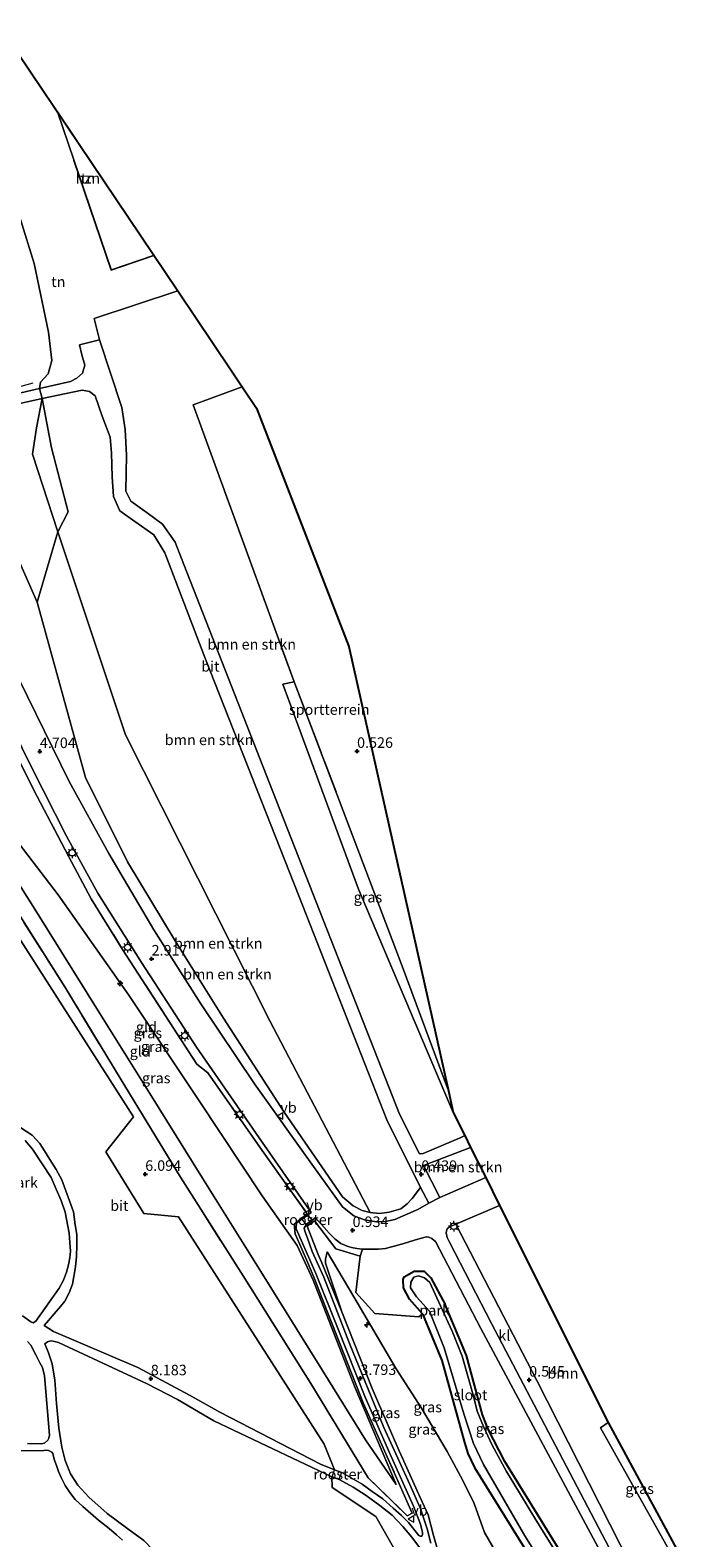
# Model space of a CAD drawing. Units: metres. Extents: x 80000 to 90008, y 424999 to 431253.
# Drawn here: x 83222 to 83376, y 430413 to 430771 of the extents above; entities that cross this region are included whole.
import ezdxf
from ezdxf.enums import TextEntityAlignment as Align

# ---------------------------------------------------------------- set-up
doc = ezdxf.new("R2010")
doc.units = ezdxf.units.M
doc.linetypes.add('IE-TERREINAFSCHEIDING', pattern=[10, 8, -2])
doc.layers.get('0').update_dxf_attribs({"lineweight": 25})
for name, color, linetype, lineweight in [('B-ME-AL-OVERIG-S-B1', 7, 'Continuous', 18), ('B-ME-GR-BOMENSTRUIKEN-GV-B6', 93, 'Continuous', 18), ('B-ME-GR-BOOM-GV-B6', 93, 'Continuous', 18), ('B-ME-GW-KRUINLIJN-L-B1', 93, 'Continuous', 18), ('B-ME-GW-TEENLIJN-L-B1', 93, 'Continuous', 18), ('B-ME-IE-GRASLAND-GV-B6', 93, 'Continuous', 18), ('B-ME-IE-GRONDWERKLIJN-GROND_INGERICHT-GV-B6', 253, 'Continuous', 18), ('B-ME-IE-INRICHTINGSELEMENT-GV-B6', 253, 'Continuous', 18), ('B-ME-IE-MEUBILAIR_WEGMEUBILAIR-LICHTMAST-S-B1', 8, 'Continuous', 18), ('B-ME-IE-TERREINAFSCHEIDING-DOORGANG-L-B1', 8, 'IE-TERREINAFSCHEIDING-KUNSTMATIG-OPEN', 18), ('B-ME-IE-TERREINAFSCHEIDING-RASTERHEKWERK-L-B1', 8, 'IE-TERREINAFSCHEIDING', 18), ('B-ME-KG-KADASTRAAL-DAKRAND-L-B1', 13, 'Continuous', 18), ('B-ME-OG-BEBOUWING-GV-B6', 173, 'Continuous', 18), ('B-ME-OG-WATER-GV-B6', 153, 'Continuous', 18), ('B-ME-VH-VERH_SOORT-BITUMEN-GV-B6', 8, 'IE-TERREINAFSCHEIDING-NATUURLIJK-HOUTWAL', 18), ('B-ME-VH-VERH_SOORT-KLINKERS-GV-B6', 8, 'IE-TERREINAFSCHEIDING-NATUURLIJK-HOUTWAL', 18), ('B-ME-VW-MEUBILAIR_WEGMEUBILAIR-VERKEERSBORD-S-B1', 8, 'Continuous', 18)]:
    doc.layers.add(name, color=color, linetype=linetype, lineweight=lineweight)
for name, color, linetype in [('B-ME-GW-HOOGTEPUNT-S-B1', 10, 'Continuous'), ('B-ME-GW-INSTEEKWATERGANG-L-B1', 10, 'Continuous'), ('B-ME-KG-KADASTRAAL-OPNAMEDTMGRENS-L-B1', 10, 'Continuous')]:
    doc.layers.add(name, color=color, linetype=linetype)
doc.styles.add('NLCS-ISO', font='NLCS-ISO.TTF')
doc.linetypes.add('IE-TERREINAFSCHEIDING-KUNSTMATIG-OPEN', pattern='A,7,-1.5,[67,NLCS.SHX,S=0.75,R=0,X=0,Y=0],-1.5', length=10)
doc.linetypes.add('IE-TERREINAFSCHEIDING-NATUURLIJK-HOUTWAL', pattern='A,7,-1.5,[67,NLCS.SHX,S=0.75,R=45,X=0,Y=0],-1.5,7,-1.5,[70,NLCS.SHX,S=0.75,R=0,X=0,Y=0],-1.5', length=20)

# ---------------------------------------------------------------- blocks, each defined once
blk = doc.blocks.new('hecto')
for p, q in [((0, 0.625), (-0.625, 0)), ((0, -0.625), (0, 0.625)), ((-0.625, 0), (0.625, 0)), ((0.625, 0), (0, -0.625))]:
    blk.add_line(p, q)
blk = doc.blocks.new('hoogtepunt')
for p, q in [((-0.5, 0), (0.5, 0)), ((0, 0.5), (0, -0.5))]:
    blk.add_line(p, q)
blk = doc.blocks.new('lantaarnpaal')
for p, q in [((-0.75, 0), (-1.25, 0)), ((-0.88, 0.88), (-0.53, 0.53)), ((0, 0.75), (0, 1.25)), ((0.53, 0.53), (0.88, 0.88)), ((0.75, 0), (1.25, 0)), ((-0.53, -0.53), (-0.88, -0.88)), ((0, -0.75), (0, -1.25)), ((0.53, -0.53), (0.88, -0.88))]:
    blk.add_line(p, q)
blk.add_circle((0, 0), 0.75)
blk = doc.blocks.new('verkeersbord')
for p, q in [((0, 0.75), (-0.75, -0.625)), ((0.75, -0.625), (0, 0.75)), ((-0.75, -0.625), (0.75, -0.625))]:
    blk.add_line(p, q)

msp = doc.modelspace()

# ---------------------------------------------------------------- linework, layer by layer
at = {"layer": 'B-ME-GR-BOMENSTRUIKEN-GV-B6'}
for points in [[(83272.617, 430686.427, 0.375), (83261.012, 430682.127, 0.348), (83284.929, 430616.423, 0.372), (83282.226, 430615.81, 0.127), (83300.194, 430567.205, -0.002), (83322.67, 430514.128, -0.002), (83325.4, 430508.666, 0.301), (83324.33, 430508.183, 0.301), (83315.54, 430504.46, 0.384), (83314.864, 430504.338, 0.384), (83314.63, 430504.477, 0.388), (83309.924, 430513.792, 0.683), (83279.107, 430592.321, 0.716), (83258.758, 430644.281, 0.743), (83256.693, 430649.564, 0.743), (83253.726, 430653.799, 0.743), (83250.1, 430656.505, 0.743), (83246.175, 430659.286, 0.743), (83245.052, 430661.647, 0.743), (83245.193, 430670.177, 0.839), (83244.834, 430676.328, 0.989), (83244.065, 430681.501, 0.962), (83238.73, 430697.576, 1.126), (83237.484, 430702.615, 0.943), (83257.319, 430709.224, -0.206), (83269.932, 430690.429, -0.521), (83271.489, 430688.108, -0.521), (83271.817, 430687.619, -0.151), (83272.617, 430686.427, 0.375)], [(83306.9, 430512.441, 0.751), (83314.895, 430496.333, 0.494), (83312.926, 430493.736, 0.944), (83311.759, 430492.448, 0.946), (83310.259, 430491.272, 0.948), (83307.477, 430490.509, 0.943), (83305.196, 430490.209, 0.943), (83302.95, 430490.407, 0.944), (83279.251, 430535.76, 0.9), (83244.965, 430603.806, 0.919), (83228.845, 430651.994, 0.821), (83231.309, 430656.769, 1.225), (83227.415, 430671.966, 1.191), (83225.169, 430683.656, 1.222), (83234.658, 430685.653, 0.874), (83236.369, 430685.313, 0.874), (83237.708, 430684.267, 0.888), (83239.422, 430679.446, 0.546), (83241.291, 430674.501, 0.546), (83241.629, 430670.697, 0.546), (83241.783, 430665.057, 0.546), (83242.067, 430660.364, 0.546), (83243.562, 430656.952, 0.546), (83247.177, 430654.42, 0.546), (83251.674, 430651.284, 0.546), (83254.226, 430647.037, 0.546), (83263.943, 430621.74, 0.532), (83286.023, 430565.577, 0.737), (83306.9, 430512.441, 0.751)], [(83214.773, 430655.996, 5.574), (83223.986, 430635.342, 5.581)], [(83302.95, 430490.407, 0.944), (83301.071, 430490.872, 0.952), (83298.965, 430491.986, 0.957), (83296.437, 430494.171, 0.949), (83282.59, 430514.267, 1.731), (83268.164, 430536.548, 2.601), (83256.694, 430554.879, 3.452), (83245.392, 430573.7, 4.142), (83235.422, 430593.721, 5.087), (83223.986, 430635.342, 5.581), (83228.845, 430651.994, 0.821), (83244.965, 430603.806, 0.919), (83279.251, 430535.76, 0.9), (83302.95, 430490.407, 0.944)], [(83223.986, 430635.342, 5.581), (83235.422, 430593.721, 5.087), (83245.392, 430573.7, 4.142), (83256.694, 430554.879, 3.452), (83268.164, 430536.548, 2.601), (83282.59, 430514.267, 1.731), (83296.437, 430494.171, 0.949), (83298.965, 430491.986, 0.957), (83301.071, 430490.872, 0.952), (83302.95, 430490.407, 0.944), (83305.196, 430490.209, 0.943), (83307.477, 430490.509, 0.943), (83310.259, 430491.272, 0.948), (83311.759, 430492.448, 0.946), (83312.926, 430493.736, 0.944), (83314.895, 430496.333, 0.494), (83316.853, 430492.614, 0.399), (83314.263, 430491.162, 0.598), (83310.825, 430489.612, 0.587), (83308.808, 430488.765, 0.598), (83306.582, 430488.298, 0.612), (83304.501, 430488.216, 0.623), (83301.64, 430488.685, 0.646), (83299.094, 430489.626, 0.703), (83296.397, 430491.793, 0.867), (83289.118, 430501.912, 1.202), (83275.573, 430520.993, 1.876), (83262.817, 430539.971, 2.363), (83251.653, 430557.543, 2.955), (83240.962, 430575.638, 3.486), (83231.593, 430592.761, 4.269), (83219.687, 430616.91, 5.313)], [(83326.802, 430505.86, 0.272), (83330.377, 430498.708, 0.281), (83319.535, 430493.991, 0.385), (83315.625, 430501.598, 0.571), (83326.802, 430505.86, 0.272)], [(83249.245, 430412.561, 4.691), (83245.508, 430415.356, 4.939), (83240.591, 430418.962, 5.067), (83236.254, 430422.852, 5.088), (83233.65, 430425.725, 5.121), (83231.904, 430428.401, 5.174), (83230.636, 430431.533, 5.249), (83229.816, 430434.686, 5.591), (83229.131, 430439.237, 5.899), (83228.591, 430445.091, 6.416), (83228.17, 430450.603, 6.8), (83227.532, 430454.527, 7.033), (83226.681, 430457.095, 7.339), (83225.789, 430459.213, 7.59), (83226.468, 430459.739, 7.559), (83226.905, 430459.9, 7.575), (83227.422, 430459.963, 7.58), (83229.029, 430459.546, 7.592), (83250.062, 430449.724, 7.976), (83257.265, 430446.004, 8.366), (83265.858, 430440.989, 8.427), (83293.871, 430427.68, 5.797)], [(83293.871, 430427.68, 5.797), (83293.993, 430425.15, 5.797), (83304.352, 430418.288, 5.82), (83317.657, 430394.733, 6.184)]]:
    msp.add_polyline3d(points, dxfattribs=at)
at = {"layer": 'B-ME-GR-BOOM-GV-B6'}
for points in [[(83333.68, 430492.1, 0.276), (83359.436, 430440.565, 0.369), (83357.615, 430439.314, 0.369), (83374.565, 430409.13, 0.384), (83364.783, 430406.656, 0.363), (83342.537, 430450.549, 0.431), (83323.299, 430487.681, 0.397), (83333.68, 430492.1, 0.276)], [(83217.934, 430433.879, 5.248), (83225.565, 430433.915, 5.438), (83225.967, 430433.993, 5.45), (83226.667, 430433.923, 5.466), (83227.455, 430433.509, 5.47), (83227.662, 430433.233, 5.486), (83227.814, 430432.85, 5.464), (83228.13, 430431.609, 5.409), (83228.635, 430430.112, 5.321), (83229.059, 430428.955, 5.248), (83229.731, 430427.383, 5.05), (83230.644, 430425.6, 4.937), (83231.71, 430423.942, 4.932), (83232.971, 430422.297, 4.862), (83234.821, 430420.634, 4.842), (83238.561, 430417.386, 4.872), (83241.063, 430415.423, 4.83), (83242.827, 430413.875, 4.707), (83244.253, 430412.607, 4.48)]]:
    msp.add_polyline3d(points, dxfattribs=at)
at = {"layer": 'B-ME-GW-INSTEEKWATERGANG-L-B1'}
for points in [[(83315.374, 430466.375, 0.177), (83312.294, 430469.882, 0.189), (83310.864, 430472.559, 0.185), (83310.784, 430474.534, 0.185), (83311.014, 430475.167, 0.185), (83313.441, 430476.458, 0.189), (83315.781, 430476.46, 0.185), (83317.389, 430474.885, 0.185), (83320.737, 430468.575, 0.204)], [(83352.044, 430403.433, 0.335), (83334.912, 430431.328, 0.28), (83330.846, 430439.151, 0.28), (83329.593, 430442.398, 0.284), (83325.812, 430456.513, 0.208), (83320.737, 430468.575, 0.204)], [(83315.374, 430466.375, 0.177), (83320.002, 430455.291, 0.176), (83325.342, 430435.823, 0.257), (83326.104, 430433.238, 0.342), (83327.722, 430429.873, 0.442), (83345.215, 430401.705, 0.561)]]:
    msp.add_polyline3d(points, dxfattribs=at)
at = {"layer": 'B-ME-GW-KRUINLIJN-L-B1'}
for points in [[(83223.986, 430635.342, 5.581), (83214.773, 430655.996, 5.574), (83213.011, 430667.393, 5.591), (83212.758, 430674.194, 5.686), (83212.48, 430678.849, 5.861), (83212.02, 430680.735, 5.907)], [(83302.95, 430490.407, 0.944), (83301.071, 430490.872, 0.952), (83298.965, 430491.986, 0.957), (83296.437, 430494.171, 0.949), (83282.59, 430514.267, 1.731), (83268.164, 430536.548, 2.601), (83256.694, 430554.879, 3.452), (83245.392, 430573.7, 4.142), (83235.422, 430593.721, 5.087), (83223.986, 430635.342, 5.581)], [(83309.145, 430425.829, 5.59), (83301.877, 430436.44, 5.638), (83291.684, 430452.901, 5.618), (83277.06, 430476.421, 5.648), (83263.195, 430498.565, 5.635), (83250.719, 430518.662, 5.601), (83238.846, 430537.629, 5.549), (83223.81, 430561.77, 5.804), (83210.968, 430582.159, 5.646), (83200.529, 430601.075, 5.64), (83197.303, 430608.565, 5.619), (83195.35, 430615.176, 5.622), (83195.301, 430618.859, 5.634)], [(83296.232, 430466.881, 2.191), (83292.351, 430478.367, 1.29), (83292.36, 430479.38, 1.108), (83292.769, 430481.065, 1.036)], [(83225.789, 430459.213, 7.59), (83226.468, 430459.739, 7.559), (83226.905, 430459.9, 7.575), (83227.422, 430459.963, 7.58), (83229.029, 430459.546, 7.592), (83250.062, 430449.724, 7.976), (83257.265, 430446.004, 8.366), (83265.858, 430440.989, 8.427), (83293.871, 430427.68, 5.797)], [(83347.229, 430349.429, 6.177), (83317.657, 430394.733, 6.184), (83304.352, 430418.288, 5.82), (83293.993, 430425.15, 5.797), (83293.871, 430427.68, 5.797)]]:
    msp.add_polyline3d(points, dxfattribs=at)
at = {"layer": 'B-ME-GW-TEENLIJN-L-B1'}
for points in [[(83224.56, 430686.05, 1.126), (83224.792, 430687.543, 1.126), (83226.557, 430689.472, 1.126), (83227.439, 430692.686, 1.126), (83226.688, 430699.433, 1.105), (83223.268, 430715.701, 0.859), (83213.441, 430747.02, 0.859), (83210.76, 430755.895, 0.859), (83209.494, 430762.843, 0.775), (83210.785, 430765.458, 0.819), (83216.418, 430770.173, 0.816)], [(83225.169, 430683.656, 1.222), (83223.842, 430676.701, 0.851), (83222.874, 430670.433, 0.849), (83228.845, 430651.994, 0.821)], [(83302.95, 430490.407, 0.944), (83279.251, 430535.76, 0.9), (83244.965, 430603.806, 0.919), (83228.845, 430651.994, 0.821)], [(83195.301, 430618.859, 5.634), (83200.94, 430604.944, 5.207), (83203.511, 430599.222, 4.845), (83211.421, 430588.718, 4.349), (83228.98, 430565.826, 3.405), (83245.74, 430541.98, 2.712), (83262.386, 430516.896, 2.059), (83277.388, 430494.353, 1.339), (83285.665, 430482.602, 1.193), (83289.47, 430474.366, 1.381), (83299.426, 430448.791, 3.782), (83309.145, 430425.829, 5.59)], [(83292.769, 430481.065, 1.036), (83299.097, 430470.394, 0.619), (83309.115, 430453.307, 0.67), (83315.121, 430443.999, 0.669), (83321.257, 430433.695, 0.663), (83324.928, 430426.839, 0.676), (83327.606, 430421.306, 0.815), (83330.076, 430414.467, 0.969), (83338.491, 430400.004, 1.123)], [(83230.636, 430431.533, 5.249), (83229.816, 430434.686, 5.591), (83229.131, 430439.237, 5.899), (83228.591, 430445.091, 6.416), (83228.17, 430450.603, 6.8), (83227.532, 430454.527, 7.033), (83226.681, 430457.095, 7.339), (83225.789, 430459.213, 7.59)], [(83252.814, 430408.302, 4.206), (83251.392, 430410.384, 4.452), (83249.245, 430412.561, 4.691), (83245.508, 430415.356, 4.939), (83240.591, 430418.962, 5.067), (83236.254, 430422.852, 5.088), (83233.65, 430425.725, 5.121), (83231.904, 430428.401, 5.174), (83230.636, 430431.533, 5.249)]]:
    msp.add_polyline3d(points, dxfattribs=at)
at = {"layer": 'B-ME-IE-GRASLAND-GV-B6'}
for points in [[(83213.441, 430747.02, 0.859), (83223.268, 430715.701, 0.859), (83226.688, 430699.433, 1.105), (83227.439, 430692.686, 1.126), (83226.557, 430689.472, 1.126), (83224.792, 430687.543, 1.126), (83224.56, 430686.05, 1.126), (83211.461, 430683.055, 5.979)], [(83228.845, 430651.994, 0.821), (83223.986, 430635.342, 5.581), (83214.773, 430655.996, 5.574), (83213.011, 430667.393, 5.591), (83212.758, 430674.194, 5.686), (83212.48, 430678.849, 5.861), (83212.02, 430680.735, 5.907), (83225.169, 430683.656, 1.222), (83223.842, 430676.701, 0.851), (83222.874, 430670.433, 0.849), (83228.845, 430651.994, 0.821)], [(83231.309, 430656.769, 1.225), (83228.845, 430651.994, 0.821), (83222.874, 430670.433, 0.849), (83223.842, 430676.701, 0.851), (83225.169, 430683.656, 1.222), (83227.415, 430671.966, 1.191), (83231.309, 430656.769, 1.225)], [(83195.301, 430618.859, 5.634), (83200.94, 430604.944, 5.207), (83203.511, 430599.222, 4.845), (83211.421, 430588.718, 4.349), (83228.98, 430565.826, 3.405), (83245.74, 430541.98, 2.712), (83262.386, 430516.896, 2.059), (83277.388, 430494.353, 1.339), (83285.665, 430482.602, 1.193), (83289.47, 430474.366, 1.381), (83299.426, 430448.791, 3.782), (83309.145, 430425.829, 5.59), (83301.877, 430436.44, 5.638), (83291.684, 430452.901, 5.618), (83277.06, 430476.421, 5.648), (83263.195, 430498.565, 5.635), (83250.719, 430518.662, 5.601), (83238.846, 430537.629, 5.549), (83223.81, 430561.77, 5.804), (83210.968, 430582.159, 5.646), (83200.529, 430601.075, 5.64), (83197.303, 430608.565, 5.619), (83195.35, 430615.176, 5.622), (83195.301, 430618.859, 5.634)], [(83213.201, 430615.104, 5.35), (83222.801, 430595.783, 4.534), (83230.953, 430579.79, 3.929), (83238.348, 430566.265, 3.27), (83248.699, 430549.745, 2.739), (83261.737, 430529.661, 2.243), (83277.328, 430507.093, 1.536), (83288.983, 430490.421, 1.149), (83288.196, 430489.88, 1.147), (83286.747, 430488.873, 1.142), (83285.608, 430487.938, 1.16), (83285.381, 430487.341, 1.17), (83285.453, 430486.547, 1.186), (83285.704, 430485.829, 1.197), (83290.117, 430475.981, 1.474), (83295.26, 430463.142, 2.531), (83301.788, 430446.612, 4.099), (83307.646, 430433.18, 5.036), (83313.259, 430420.733, 5.514), (83314.879, 430416.432, 5.645), (83315.368, 430414.46, 5.718), (83315.376, 430413.917, 5.723), (83315.204, 430413.618, 5.746), (83314.824, 430413.553, 5.76), (83314.493, 430413.779, 5.76), (83314.228, 430414.115, 5.76), (83312.041, 430416.814, 5.727), (83310.399, 430418.493, 5.689), (83308.427, 430420.249, 5.669), (83305.963, 430422.476, 5.617), (83303.446, 430424.18, 5.597), (83301.069, 430425.92, 5.598), (83299.051, 430427.1, 5.878), (83296.233, 430428.72, 5.793), (83294.502, 430429.367, 5.796)], [(83321.519, 430519.279, 0.147), (83322.67, 430514.128, -0.002), (83300.194, 430567.205, -0.002), (83282.226, 430615.81, 0.127), (83284.929, 430616.423, 0.372), (83310.566, 430548.898, 0.3), (83321.519, 430519.279, 0.147)], [(83216.692, 430565.909, 5.853), (83230.513, 430543.989, 5.692), (83243.912, 430521.918, 5.84), (83257.998, 430498.807, 5.912), (83272.839, 430475.36, 5.698), (83288.936, 430449.802, 5.719), (83302.53, 430427.434, 5.651), (83311.735, 430418.4, 5.722), (83312.931, 430419.082, 5.705), (83309.85, 430426.033, 5.432), (83301.308, 430445.22, 4.242), (83291.952, 430468.969, 1.974), (83289.849, 430474.512, 1.45), (83287.889, 430479.174, 1.3), (83286.312, 430482.816, 1.274), (83285.153, 430485.374, 1.2), (83284.982, 430487.681, 1.223), (83288.051, 430490.124, 1.269), (83277.318, 430505.144, 1.69), (83264.482, 430523.556, 2.027), (83261.855, 430525.599, 2.151), (83244.235, 430552.878, 2.899), (83236.811, 430564.908, 3.162), (83231.454, 430574.883, 3.582), (83223.099, 430590.818, 4.379), (83212.563, 430611.892, 5.306)], [(83294.502, 430429.367, 5.796), (83292.034, 430435.431, 5.925), (83257.498, 430489.37, 6.182), (83249.319, 430490.193, 6.162), (83240.294, 430504.861, 6.031), (83246.842, 430513.136, 5.745), (83215.656, 430561.848, 6.098)], [(83317.38, 430411.962, 5.869), (83316.472, 430415.291, 5.767), (83315.622, 430417.903, 5.548), (83314.828, 430420.343, 5.408), (83312.395, 430425.815, 5.351), (83306.251, 430439.398, 4.589), (83298.041, 430459.326, 2.91), (83291.974, 430475.068, 1.373), (83289.207, 430481.174, 1.249), (83288.082, 430484.355, 1.157), (83287.463, 430485.959, 1.151), (83287.351, 430486.668, 1.149), (83287.765, 430487.476, 1.134), (83289.225, 430488.641, 1.147), (83289.969, 430489.128, 1.138), (83292.051, 430486.891, 1.021), (83293.282, 430485.486, 1.01), (83294.686, 430484.088, 0.975), (83296.047, 430483.101, 0.936), (83297.487, 430482.437, 0.88), (83298.533, 430482.126, 0.834), (83299.826, 430481.872, 0.786), (83301.159, 430481.752, 0.697), (83300.594, 430480.07, 0.696)], [(83300.594, 430480.07, 0.696), (83294.861, 430481.813, 0.882), (83289.747, 430488.464, 1.069), (83288.039, 430487.205, 1.073), (83290.64, 430480.461, 1.311), (83291.524, 430478.447, 1.364), (83296.232, 430466.881, 2.191), (83303.453, 430448.648, 3.709), (83309.563, 430434.591, 4.702), (83314.872, 430422.781, 5.327), (83316.723, 430418.668, 5.35), (83318.02, 430413.714, 5.565), (83319.294, 430409.337, 5.67)], [(83338.491, 430400.004, 1.123), (83330.076, 430414.467, 0.969), (83327.606, 430421.306, 0.815), (83324.928, 430426.839, 0.676), (83321.257, 430433.695, 0.663), (83315.121, 430443.999, 0.669), (83309.115, 430453.307, 0.67), (83299.097, 430470.394, 0.619), (83292.769, 430481.065, 1.036), (83292.36, 430479.38, 1.108), (83292.351, 430478.367, 1.29), (83296.232, 430466.881, 2.191), (83291.524, 430478.447, 1.364), (83290.64, 430480.461, 1.311), (83288.039, 430487.205, 1.073), (83289.747, 430488.464, 1.069), (83294.861, 430481.813, 0.882), (83300.594, 430480.07, 0.696), (83299.563, 430471.417, 0.586), (83304.111, 430466.453, 0.586), (83314.523, 430465.626, 0.56), (83315.374, 430466.375, 0.177)], [(83338.491, 430400.004, 1.123), (83326.039, 430396.854, 5.743), (83321.571, 430404.111, 5.797), (83320.297, 430406.659, 5.762), (83319.294, 430409.337, 5.67), (83318.02, 430413.714, 5.565), (83316.723, 430418.668, 5.35), (83314.872, 430422.781, 5.327), (83309.563, 430434.591, 4.702), (83303.453, 430448.648, 3.709), (83296.232, 430466.881, 2.191), (83292.351, 430478.367, 1.29), (83292.36, 430479.38, 1.108), (83292.769, 430481.065, 1.036), (83299.097, 430470.394, 0.619), (83309.115, 430453.307, 0.67), (83315.121, 430443.999, 0.669), (83321.257, 430433.695, 0.663), (83324.928, 430426.839, 0.676), (83327.606, 430421.306, 0.815), (83330.076, 430414.467, 0.969), (83338.491, 430400.004, 1.123)], [(83345.215, 430401.705, 0.561), (83327.722, 430429.873, 0.442), (83326.104, 430433.238, 0.342), (83325.342, 430435.823, 0.257), (83320.002, 430455.291, 0.176), (83315.374, 430466.375, 0.177), (83312.294, 430469.882, 0.189), (83310.864, 430472.559, 0.185), (83310.784, 430474.534, 0.185), (83311.014, 430475.167, 0.185), (83313.441, 430476.458, 0.189), (83315.781, 430476.46, 0.185), (83317.389, 430474.885, 0.185), (83320.737, 430468.575, 0.204)], [(83346.916, 430409.975, -0.066), (83342.001, 430417.835, -0.066), (83337.064, 430426.094, -0.066), (83335.313, 430428.911, -0.066), (83331.88, 430435.221, -0.066), (83329.883, 430439.625, -0.066), (83328.365, 430443.299, -0.066), (83327.47, 430446.826, -0.066), (83324.832, 430456.327, -0.066), (83322.42, 430462.264, -0.066), (83319.653, 430468.23, -0.066), (83317.091, 430473.81, -0.066), (83315.849, 430474.92, -0.066), (83314.434, 430475.389, -0.066), (83313.359, 430475.042, -0.066), (83312.596, 430473.913, -0.066), (83312.565, 430472.568, -0.066), (83313.947, 430470.432, -0.066), (83317.012, 430467.031, -0.066), (83320.563, 430458.263, -0.066), (83325.17, 430442.638, -0.066), (83327.471, 430435.559, -0.066), (83329.851, 430430.579, -0.066), (83339.638, 430413.656, -0.066), (83346.963, 430402.065, -0.066)], [(83320.737, 430468.575, 0.204), (83325.812, 430456.513, 0.208), (83329.593, 430442.398, 0.284), (83330.846, 430439.151, 0.28), (83334.912, 430431.328, 0.28), (83352.044, 430403.433, 0.335)], [(83315.374, 430466.375, 0.177), (83320.002, 430455.291, 0.176), (83325.342, 430435.823, 0.257), (83326.104, 430433.238, 0.342), (83327.722, 430429.873, 0.442), (83345.215, 430401.705, 0.561)], [(83359.436, 430440.565, 0.369), (83376.19, 430409.542, 0.387), (83374.565, 430409.13, 0.384), (83357.615, 430439.314, 0.369), (83359.436, 430440.565, 0.369)], [(83293.871, 430427.68, 5.797), (83295.603, 430427.033, 5.797), (83298.922, 430425.247, 5.801), (83302.043, 430423.263, 5.792), (83305.276, 430420.866, 5.784), (83308.188, 430418.536, 5.75), (83310.758, 430415.865, 5.723), (83312.876, 430413.389, 5.717), (83314.891, 430410.609, 5.71), (83317.226, 430407.326, 5.714), (83318.868, 430404.599, 5.792), (83323.329, 430397.349, 5.999), (83324.024, 430396.344, 5.931), (83317.657, 430394.733, 6.184), (83304.352, 430418.288, 5.82), (83293.993, 430425.15, 5.797), (83293.871, 430427.68, 5.797)]]:
    msp.add_polyline3d(points, dxfattribs=at)
at = {"layer": 'B-ME-IE-GRONDWERKLIJN-GROND_INGERICHT-GV-B6'}
for points in [[(83257.319, 430709.224, -0.206), (83237.484, 430702.615, 0.943), (83238.73, 430697.576, 1.126), (83234.022, 430696.432, 1.126), (83234.585, 430694.011, 1.126), (83235.312, 430691.532, 1.126), (83234.742, 430689.646, 1.126), (83233.405, 430688.451, 1.126), (83231.883, 430687.661, 1.126), (83224.56, 430686.05, 1.126), (83224.792, 430687.543, 1.126), (83226.557, 430689.472, 1.126), (83227.439, 430692.686, 1.126), (83226.688, 430699.433, 1.105), (83223.268, 430715.701, 0.859), (83213.441, 430747.02, 0.859), (83210.76, 430755.895, 0.859), (83209.494, 430762.843, 0.775), (83210.785, 430765.458, 0.819), (83216.418, 430770.173, 0.816), (83257.319, 430709.224, -0.206)], [(83228.779, 430751.72, 0.781), (83232.65, 430740.331, 0.781), (83232.704, 430740.155, 0.781), (83241.568, 430714.131, 0.781), (83251.675, 430717.585, 0.781), (83228.779, 430751.72, 0.781)], [(83321.519, 430519.279, 0.147), (83310.566, 430548.898, 0.3), (83284.929, 430616.423, 0.372), (83261.012, 430682.127, 0.348), (83272.617, 430686.427, 0.375), (83276.017, 430681.361, 0.381), (83297.942, 430624.75, 0.489), (83321.519, 430519.279, 0.147)], [(83301.877, 430436.44, 5.638), (83309.145, 430425.829, 5.59), (83299.426, 430448.791, 3.782), (83289.47, 430474.366, 1.381), (83285.665, 430482.602, 1.193), (83277.388, 430494.353, 1.339), (83262.386, 430516.896, 2.059), (83245.74, 430541.98, 2.712), (83228.98, 430565.826, 3.405), (83211.421, 430588.718, 4.349), (83203.511, 430599.222, 4.845), (83200.94, 430604.944, 5.207), (83195.301, 430618.859, 5.634), (83195.35, 430615.176, 5.622), (83197.303, 430608.565, 5.619), (83200.529, 430601.075, 5.64), (83210.968, 430582.159, 5.646), (83223.81, 430561.77, 5.804), (83238.846, 430537.629, 5.549), (83250.719, 430518.662, 5.601), (83263.195, 430498.565, 5.635), (83277.06, 430476.421, 5.648), (83291.684, 430452.901, 5.618), (83301.877, 430436.44, 5.638)], [(83212.563, 430611.892, 5.306), (83223.099, 430590.818, 4.379), (83231.454, 430574.883, 3.582), (83236.811, 430564.908, 3.162), (83244.235, 430552.878, 2.899), (83261.855, 430525.599, 2.151), (83264.482, 430523.556, 2.027), (83277.318, 430505.144, 1.69), (83288.051, 430490.124, 1.269), (83284.982, 430487.681, 1.223), (83285.153, 430485.374, 1.2), (83286.312, 430482.816, 1.274), (83287.889, 430479.174, 1.3), (83289.849, 430474.512, 1.45), (83291.952, 430468.969, 1.974), (83301.308, 430445.22, 4.242), (83309.85, 430426.033, 5.432), (83312.931, 430419.082, 5.705), (83311.735, 430418.4, 5.722), (83302.53, 430427.434, 5.651), (83288.936, 430449.802, 5.719), (83272.839, 430475.36, 5.698), (83257.998, 430498.807, 5.912), (83243.912, 430521.918, 5.84), (83230.513, 430543.989, 5.692), (83216.692, 430565.909, 5.853)], [(83215.656, 430561.848, 6.098), (83246.842, 430513.136, 5.745), (83240.294, 430504.861, 6.031), (83249.319, 430490.193, 6.162), (83257.498, 430489.37, 6.182), (83292.034, 430435.431, 5.925), (83294.502, 430429.367, 5.796)], [(83294.502, 430429.367, 5.796), (83291.229, 430430.644, 6.45), (83267.315, 430443.04, 8.339), (83260.09, 430447.089, 8.543), (83247.84, 430453.612, 8.064), (83227.882, 430462.201, 7.851), (83225.659, 430463.627, 7.821), (83226.672, 430464.79, 7.817), (83227.991, 430466.334, 7.793), (83229.49, 430468.123, 7.797), (83230.544, 430469.346, 7.789), (83231.571, 430471.381, 7.795), (83232.341, 430473.4, 7.813), (83233.076, 430477.512, 7.809), (83233.327, 430479.939, 7.806), (83233.387, 430482.702, 7.782), (83233.363, 430485.213, 7.681), (83233.031, 430487.498, 7.529), (83232.584, 430490.572, 7.398), (83229.848, 430498.211, 7.172), (83228.49, 430500.651, 7.132), (83227.009, 430502.966, 7.082), (83225.752, 430505.028, 7.08), (83224.614, 430506.773, 7.091), (83222.808, 430508.757, 7.079), (83220.075, 430510.506, 7.075)], [(83221.128, 430507.509, 6.98), (83222.857, 430505.437, 7), (83227.285, 430498.705, 7.069), (83228.519, 430495.999, 7.14), (83229.637, 430493.282, 7.255), (83230.614, 430490.466, 7.329), (83231.567, 430485.543, 7.387), (83231.731, 430483.314, 7.438), (83231.851, 430481.28, 7.57), (83231.744, 430479.677, 7.683), (83231.417, 430477.988, 7.728), (83230.915, 430476.279, 7.807), (83230.196, 430474.372, 7.812), (83229.191, 430472.448, 7.781), (83223.68, 430464.629, 7.682), (83223.063, 430464.255, 7.68), (83222.464, 430464.487, 7.666), (83220.528, 430465.855, 7.626)], [(83352.044, 430403.433, 0.335), (83334.912, 430431.328, 0.28), (83330.846, 430439.151, 0.28), (83329.593, 430442.398, 0.284), (83325.812, 430456.513, 0.208), (83320.737, 430468.575, 0.204), (83317.389, 430474.885, 0.185), (83315.781, 430476.46, 0.185), (83313.441, 430476.458, 0.189), (83311.014, 430475.167, 0.185), (83310.784, 430474.534, 0.185), (83310.864, 430472.559, 0.185), (83312.294, 430469.882, 0.189), (83315.374, 430466.375, 0.177), (83314.523, 430465.626, 0.56), (83304.111, 430466.453, 0.586), (83299.563, 430471.417, 0.586), (83300.594, 430480.07, 0.696), (83301.159, 430481.752, 0.697), (83302.835, 430481.719, 0.648), (83304.936, 430481.751, 0.638), (83306.577, 430481.907, 0.621), (83310.373, 430482.903, 0.425), (83311.985, 430483.369, 0.41), (83313.698, 430483.972, 0.396), (83315.121, 430484.352, 0.386), (83316.019, 430484.58, 0.386), (83316.298, 430484.651, 0.385), (83316.873, 430484.587, 0.385), (83317.572, 430484.274, 0.385), (83318.189, 430483.799, 0.386), (83318.476, 430483.524, 0.39), (83329.199, 430462.882, 0.533), (83360.016, 430405.45, 0.677)], [(83221.694, 430459.832, 7.173), (83222.451, 430458.902, 7.174), (83223.668, 430456.601, 7.098), (83224.612, 430454.769, 7.099), (83225.219, 430453.646, 7.017), (83225.752, 430451.673, 6.886), (83226.879, 430437.578, 5.807), (83226.786, 430436.872, 5.76), (83226.493, 430436.339, 5.684), (83225.72, 430435.671, 5.611), (83224.899, 430435.512, 5.566), (83221.666, 430435.57, 5.509)]]:
    msp.add_polyline3d(points, dxfattribs=at)
at = {"layer": 'B-ME-IE-INRICHTINGSELEMENT-GV-B6'}
for points in [[(83289.154, 430488.648, 1.147), (83287.775, 430487.548, 1.134), (83286.818, 430488.861, 1.142), (83288.187, 430489.813, 1.147), (83289.154, 430488.648, 1.147)], [(83296.169, 430428.691, 5.793), (83295.574, 430427.097, 5.797), (83293.935, 430427.709, 5.797), (83294.531, 430429.303, 5.796), (83296.169, 430428.691, 5.793)]]:
    msp.add_polyline3d(points, dxfattribs=at)
at = {"layer": 'B-ME-IE-TERREINAFSCHEIDING-DOORGANG-L-B1'}
for p, q in [((83294.861, 430481.813, 0.882), (83300.594, 430480.07, 0.696)), ((83291.524, 430478.447, 1.364), (83290.64, 430480.461, 1.311))]:
    msp.add_line(p, q, dxfattribs=at)
at = {"layer": 'B-ME-IE-TERREINAFSCHEIDING-RASTERHEKWERK-L-B1'}
for p, q in [((83282.226, 430615.81, 0.127), (83284.929, 430616.423, 0.372)), ((83296.232, 430466.881, 2.191), (83291.524, 430478.447, 1.364))]:
    msp.add_line(p, q, dxfattribs=at)
for points in [[(83222.981, 430687.261, 1.898), (83211.166, 430683.997, 5.985), (83206.649, 430683.32, 6.182), (83205.527, 430696.834, 6.653), (83204.076, 430706.716, 7.025), (83202.673, 430714.893, 7.302), (83200.837, 430722.507, 7.306)], [(83284.929, 430616.423, 0.372), (83261.012, 430682.127, 0.348), (83272.617, 430686.427, 0.375)], [(83311.735, 430418.4, 5.722), (83302.53, 430427.434, 5.651), (83288.936, 430449.802, 5.719), (83272.839, 430475.36, 5.698), (83257.998, 430498.807, 5.912), (83243.912, 430521.918, 5.84), (83230.513, 430543.989, 5.692), (83216.692, 430565.909, 5.853), (83204.578, 430585.509, 5.835), (83196.08, 430601.203, 6.021), (83193.285, 430610.465, 5.955), (83190.97, 430622.379, 5.882), (83192.984, 430638.804, 5.97), (83193.524, 430639.096, 6.009)], [(83198.072, 430640.941, 6.019), (83198.539, 430641.202, 6.024), (83206.338, 430625.064, 5.725), (83212.563, 430611.892, 5.306), (83223.099, 430590.818, 4.379), (83231.454, 430574.883, 3.582), (83236.811, 430564.908, 3.162), (83244.235, 430552.878, 2.899), (83261.855, 430525.599, 2.151), (83264.482, 430523.556, 2.027), (83277.318, 430505.144, 1.69), (83288.051, 430490.124, 1.269), (83284.982, 430487.681, 1.223), (83285.153, 430485.374, 1.2), (83286.312, 430482.816, 1.274), (83287.889, 430479.174, 1.3), (83289.849, 430474.512, 1.45), (83291.952, 430468.969, 1.974), (83301.308, 430445.22, 4.242), (83309.85, 430426.033, 5.432), (83312.931, 430419.082, 5.705), (83311.735, 430418.4, 5.722)], [(83284.929, 430616.423, 0.372), (83310.566, 430548.898, 0.3), (83321.519, 430519.279, 0.147)], [(83290.64, 430480.461, 1.311), (83288.039, 430487.205, 1.073), (83289.747, 430488.464, 1.069), (83294.861, 430481.813, 0.882)], [(83326.039, 430396.854, 5.743), (83321.571, 430404.111, 5.797), (83320.297, 430406.659, 5.762), (83319.294, 430409.337, 5.67), (83318.02, 430413.714, 5.565), (83316.723, 430418.668, 5.35), (83314.872, 430422.781, 5.327), (83309.563, 430434.591, 4.702), (83303.453, 430448.648, 3.709), (83296.232, 430466.881, 2.191)]]:
    msp.add_polyline3d(points, dxfattribs=at)
at = {"layer": 'B-ME-KG-KADASTRAAL-DAKRAND-L-B1'}
msp.add_polyline3d([(83241.61, 430714.206, 4.024), (83232.733, 430740.241, 4.07), (83232.685, 430740.383, 45.585), (83228.89, 430751.499, 45.716), (83251.6, 430717.611, 4.025), (83241.61, 430714.206, 4.024)], dxfattribs=at)
at = {"layer": 'B-ME-KG-KADASTRAAL-OPNAMEDTMGRENS-L-B1'}
msp.add_polyline3d([(83213.906, 430773.916, 5.726), (83216.418, 430770.173, 0.816), (83257.319, 430709.224, -0.206), (83269.932, 430690.429, -0.521), (83271.489, 430688.108, -0.521), (83271.817, 430687.619, -0.151), (83272.617, 430686.427, 0.375), (83276.017, 430681.361, 0.381), (83297.942, 430624.75, 0.489), (83321.519, 430519.279, 0.147), (83322.67, 430514.128, -0.002), (83325.4, 430508.666, 0.301), (83326.802, 430505.86, 0.272), (83330.377, 430498.708, 0.281), (83333.68, 430492.1, 0.276), (83359.436, 430440.565, 0.369), (83376.19, 430409.542, 0.387)], dxfattribs=at)
at = {"layer": 'B-ME-OG-BEBOUWING-GV-B6'}
for points in [[(83228.779, 430751.72, 0.781), (83251.675, 430717.585, 0.781), (83241.568, 430714.131, 0.781), (83232.704, 430740.155, 0.781), (83232.65, 430740.331, 0.781), (83228.779, 430751.72, 0.781)], [(83224.56, 430686.05, 1.126), (83225.169, 430683.656, 1.222), (83212.02, 430680.735, 5.907), (83211.461, 430683.055, 5.979), (83224.56, 430686.05, 1.126)]]:
    msp.add_polyline3d(points, dxfattribs=at)
at = {"layer": 'B-ME-OG-WATER-GV-B6'}
for points in [[(83346.963, 430402.065, -0.066), (83339.638, 430413.656, -0.066), (83329.851, 430430.579, -0.066), (83327.471, 430435.559, -0.066), (83325.17, 430442.638, -0.066), (83320.563, 430458.263, -0.066), (83317.012, 430467.031, -0.066), (83313.947, 430470.432, -0.066), (83312.565, 430472.568, -0.066), (83312.596, 430473.913, -0.066), (83313.359, 430475.042, -0.066), (83314.434, 430475.389, -0.066), (83315.849, 430474.92, -0.066), (83317.091, 430473.81, -0.066), (83319.653, 430468.23, -0.066)], [(83319.653, 430468.23, -0.066), (83322.42, 430462.264, -0.066), (83324.832, 430456.327, -0.066), (83327.47, 430446.826, -0.066), (83328.365, 430443.299, -0.066), (83329.883, 430439.625, -0.066), (83331.88, 430435.221, -0.066), (83335.313, 430428.911, -0.066), (83337.064, 430426.094, -0.066), (83342.001, 430417.835, -0.066), (83346.916, 430409.975, -0.066)]]:
    msp.add_polyline3d(points, dxfattribs=at)
at = {"layer": 'B-ME-VH-VERH_SOORT-BITUMEN-GV-B6'}
for points in [[(83309.924, 430513.792, 0.683), (83314.63, 430504.477, 0.388), (83314.864, 430504.338, 0.384), (83315.54, 430504.46, 0.384), (83324.33, 430508.183, 0.301), (83325.4, 430508.666, 0.301), (83326.802, 430505.86, 0.272), (83315.625, 430501.598, 0.571), (83319.535, 430493.991, 0.385), (83316.853, 430492.614, 0.399), (83314.895, 430496.333, 0.494), (83306.9, 430512.441, 0.751), (83286.023, 430565.577, 0.737), (83263.943, 430621.74, 0.532), (83254.226, 430647.037, 0.546), (83251.674, 430651.284, 0.546), (83247.177, 430654.42, 0.546), (83243.562, 430656.952, 0.546), (83242.067, 430660.364, 0.546), (83241.783, 430665.057, 0.546), (83241.629, 430670.697, 0.546), (83241.291, 430674.501, 0.546), (83239.422, 430679.446, 0.546), (83237.708, 430684.267, 0.888), (83236.369, 430685.313, 0.874), (83234.658, 430685.653, 0.874), (83225.169, 430683.656, 1.222), (83224.56, 430686.05, 1.126), (83231.883, 430687.661, 1.126), (83233.405, 430688.451, 1.126), (83234.742, 430689.646, 1.126), (83235.312, 430691.532, 1.126), (83234.585, 430694.011, 1.126), (83234.022, 430696.432, 1.126), (83238.73, 430697.576, 1.126), (83244.065, 430681.501, 0.962), (83244.834, 430676.328, 0.989), (83245.193, 430670.177, 0.839), (83245.052, 430661.647, 0.743), (83246.175, 430659.286, 0.743), (83250.1, 430656.505, 0.743), (83253.726, 430653.799, 0.743), (83256.693, 430649.564, 0.743), (83258.758, 430644.281, 0.743), (83279.107, 430592.321, 0.716), (83309.924, 430513.792, 0.683)], [(83219.687, 430616.91, 5.313), (83231.593, 430592.761, 4.269), (83240.962, 430575.638, 3.486), (83251.653, 430557.543, 2.955), (83262.817, 430539.971, 2.363), (83275.573, 430520.993, 1.876), (83289.118, 430501.912, 1.202), (83296.397, 430491.793, 0.867), (83299.094, 430489.626, 0.703), (83301.64, 430488.685, 0.646), (83304.501, 430488.216, 0.623), (83306.582, 430488.298, 0.612), (83308.808, 430488.765, 0.598), (83310.825, 430489.612, 0.587), (83314.263, 430491.162, 0.598), (83316.853, 430492.614, 0.399), (83319.535, 430493.991, 0.385), (83330.377, 430498.708, 0.281), (83333.68, 430492.1, 0.276), (83323.299, 430487.681, 0.397), (83321.829, 430487.047, 0.416), (83321.255, 430486.523, 0.414), (83321.054, 430486.093, 0.414), (83320.972, 430485.613, 0.413), (83321.277, 430484.463, 0.412), (83321.829, 430483.363, 0.412), (83331.728, 430464.037, 0.435), (83362.184, 430405.998, 0.656)], [(83220.075, 430510.506, 7.075), (83222.808, 430508.757, 7.079), (83224.614, 430506.773, 7.091), (83225.752, 430505.028, 7.08), (83227.009, 430502.966, 7.082), (83228.49, 430500.651, 7.132), (83229.848, 430498.211, 7.172), (83232.584, 430490.572, 7.398), (83233.031, 430487.498, 7.529), (83233.363, 430485.213, 7.681), (83233.387, 430482.702, 7.782), (83233.327, 430479.939, 7.806), (83233.076, 430477.512, 7.809), (83232.341, 430473.4, 7.813), (83231.571, 430471.381, 7.795), (83230.544, 430469.346, 7.789), (83229.49, 430468.123, 7.797), (83227.991, 430466.334, 7.793), (83226.672, 430464.79, 7.817), (83225.659, 430463.627, 7.821), (83227.882, 430462.201, 7.851), (83247.84, 430453.612, 8.064), (83260.09, 430447.089, 8.543), (83267.315, 430443.04, 8.339), (83291.229, 430430.644, 6.45), (83294.502, 430429.367, 5.796), (83296.233, 430428.72, 5.793), (83299.051, 430427.1, 5.878), (83301.069, 430425.92, 5.598), (83303.446, 430424.18, 5.597), (83305.963, 430422.476, 5.617), (83308.427, 430420.249, 5.669), (83310.399, 430418.493, 5.689), (83312.041, 430416.814, 5.727), (83314.228, 430414.115, 5.76), (83314.493, 430413.779, 5.76), (83314.824, 430413.553, 5.76), (83315.204, 430413.618, 5.746), (83315.376, 430413.917, 5.723), (83315.368, 430414.46, 5.718), (83314.879, 430416.432, 5.645), (83313.259, 430420.733, 5.514), (83307.646, 430433.18, 5.036), (83301.788, 430446.612, 4.099), (83295.26, 430463.142, 2.531), (83290.117, 430475.981, 1.474), (83285.704, 430485.829, 1.197), (83285.453, 430486.547, 1.186), (83285.381, 430487.341, 1.17), (83285.608, 430487.938, 1.16), (83286.747, 430488.873, 1.142), (83288.196, 430489.88, 1.147), (83288.983, 430490.421, 1.149), (83277.328, 430507.093, 1.536), (83261.737, 430529.661, 2.243), (83248.699, 430549.745, 2.739), (83238.348, 430566.265, 3.27), (83230.953, 430579.79, 3.929), (83222.801, 430595.783, 4.534), (83213.201, 430615.104, 5.35)], [(83220.528, 430465.855, 7.626), (83222.464, 430464.487, 7.666), (83223.063, 430464.255, 7.68), (83223.68, 430464.629, 7.682), (83229.191, 430472.448, 7.781), (83230.196, 430474.372, 7.812), (83230.915, 430476.279, 7.807), (83231.417, 430477.988, 7.728), (83231.744, 430479.677, 7.683), (83231.851, 430481.28, 7.57), (83231.731, 430483.314, 7.438), (83231.567, 430485.543, 7.387), (83230.614, 430490.466, 7.329), (83229.637, 430493.282, 7.255), (83228.519, 430495.999, 7.14), (83227.285, 430498.705, 7.069), (83222.857, 430505.437, 7), (83221.128, 430507.509, 6.98)], [(83360.016, 430405.45, 0.677), (83329.199, 430462.882, 0.533), (83318.476, 430483.524, 0.39), (83318.189, 430483.799, 0.386), (83317.572, 430484.274, 0.385), (83316.873, 430484.587, 0.385), (83316.298, 430484.651, 0.385), (83316.019, 430484.58, 0.386), (83315.121, 430484.352, 0.386), (83313.698, 430483.972, 0.396), (83311.985, 430483.369, 0.41), (83310.373, 430482.903, 0.425), (83306.577, 430481.907, 0.621), (83304.936, 430481.751, 0.638), (83302.835, 430481.719, 0.648), (83301.159, 430481.752, 0.697), (83299.826, 430481.872, 0.786), (83298.533, 430482.126, 0.834), (83297.487, 430482.437, 0.88), (83296.047, 430483.101, 0.936), (83294.686, 430484.088, 0.975), (83293.282, 430485.486, 1.01), (83292.051, 430486.891, 1.021), (83289.969, 430489.128, 1.138), (83289.225, 430488.641, 1.147), (83287.765, 430487.476, 1.134), (83287.351, 430486.668, 1.149), (83287.463, 430485.959, 1.151), (83288.082, 430484.355, 1.157), (83289.207, 430481.174, 1.249), (83291.974, 430475.068, 1.373), (83298.041, 430459.326, 2.91), (83306.251, 430439.398, 4.589), (83312.395, 430425.815, 5.351), (83314.828, 430420.343, 5.408), (83315.622, 430417.903, 5.548), (83316.472, 430415.291, 5.767), (83317.38, 430411.962, 5.869)], [(83221.666, 430435.57, 5.509), (83224.899, 430435.512, 5.566), (83225.72, 430435.671, 5.611), (83226.493, 430436.339, 5.684), (83226.786, 430436.872, 5.76), (83226.879, 430437.578, 5.807), (83225.752, 430451.673, 6.886), (83225.219, 430453.646, 7.017), (83224.612, 430454.769, 7.099), (83223.668, 430456.601, 7.098), (83222.451, 430458.902, 7.174), (83221.694, 430459.832, 7.173)], [(83314.891, 430410.609, 5.71), (83312.876, 430413.389, 5.717), (83310.758, 430415.865, 5.723), (83308.188, 430418.536, 5.75), (83305.276, 430420.866, 5.784), (83302.043, 430423.263, 5.792), (83298.922, 430425.247, 5.801), (83295.603, 430427.033, 5.797), (83293.871, 430427.68, 5.797), (83265.858, 430440.989, 8.427), (83257.265, 430446.004, 8.366), (83250.062, 430449.724, 7.976), (83229.029, 430459.546, 7.592), (83227.422, 430459.963, 7.58), (83226.905, 430459.9, 7.575), (83226.468, 430459.739, 7.559), (83225.789, 430459.213, 7.59), (83226.681, 430457.095, 7.339), (83227.532, 430454.527, 7.033), (83228.17, 430450.603, 6.8), (83228.591, 430445.091, 6.416), (83229.131, 430439.237, 5.899), (83229.816, 430434.686, 5.591), (83230.636, 430431.533, 5.249), (83231.904, 430428.401, 5.174), (83233.65, 430425.725, 5.121), (83236.254, 430422.852, 5.088), (83240.591, 430418.962, 5.067), (83245.508, 430415.356, 4.939), (83249.245, 430412.561, 4.691)], [(83244.253, 430412.607, 4.48), (83242.827, 430413.875, 4.707), (83241.063, 430415.423, 4.83), (83238.561, 430417.386, 4.872), (83234.821, 430420.634, 4.842), (83232.971, 430422.297, 4.862), (83231.71, 430423.942, 4.932), (83230.644, 430425.6, 4.937), (83229.731, 430427.383, 5.05), (83229.059, 430428.955, 5.248), (83228.635, 430430.112, 5.321), (83228.13, 430431.609, 5.409), (83227.814, 430432.85, 5.464), (83227.662, 430433.233, 5.486), (83227.455, 430433.509, 5.47), (83226.667, 430433.923, 5.466), (83225.967, 430433.993, 5.45), (83225.565, 430433.915, 5.438), (83217.934, 430433.879, 5.248)]]:
    msp.add_polyline3d(points, dxfattribs=at)
at = {"layer": 'B-ME-VH-VERH_SOORT-KLINKERS-GV-B6'}
msp.add_polyline3d([(83364.783, 430406.656, 0.363), (83362.184, 430405.998, 0.656), (83331.728, 430464.037, 0.435), (83321.829, 430483.363, 0.412), (83321.277, 430484.463, 0.412), (83320.972, 430485.613, 0.413), (83321.054, 430486.093, 0.414), (83321.255, 430486.523, 0.414), (83321.829, 430487.047, 0.416), (83323.299, 430487.681, 0.397), (83342.537, 430450.549, 0.431), (83364.783, 430406.656, 0.363)], dxfattribs=at)

# ---------------------------------------------------------------- block references
at = {"layer": 'B-ME-AL-OVERIG-S-B1', "rotation": 90}
for p in [(83243.695, 430544.809, 2.767), (83302.288, 430463.783, 0.902)]:
    msp.add_blockref('hecto', p, dxfattribs=at)
at = {"layer": 'B-ME-GW-HOOGTEPUNT-S-B1', "rotation": 90}
for p in [(83224.616, 430599.891, 4.704), (83224.616, 430599.891, 4.704), (83299.864, 430599.94, 0.526), (83299.864, 430599.94, 0.526), (83251.122, 430550.648, 2.917), (83251.122, 430550.648, 2.917), (83249.613, 430499.527, 6.094), (83249.613, 430499.527, 6.094), (83315.096, 430499.507, 0.439), (83315.096, 430499.507, 0.439), (83298.797, 430486.191, 0.934), (83298.797, 430486.191, 0.934), (83250.943, 430450.996, 8.183), (83250.943, 430450.996, 8.183), (83300.653, 430451.081, 3.793), (83300.653, 430451.081, 3.793), (83340.688, 430450.682, 0.545), (83340.688, 430450.682, 0.545)]:
    msp.add_blockref('hoogtepunt', p, dxfattribs=at)
at = {"layer": 'B-ME-IE-MEUBILAIR_WEGMEUBILAIR-LICHTMAST-S-B1', "rotation": 90}
for p in [(83232.295, 430575.816, 3.569), (83245.447, 430553.379, 3), (83258.984, 430532.379, 2.364), (83271.946, 430513.664, 1.95), (83283.906, 430496.624, 1.445), (83322.833, 430487.169, 0.496)]:
    msp.add_blockref('lantaarnpaal', p, dxfattribs=at)
at = {"layer": 'B-ME-VW-MEUBILAIR_WEGMEUBILAIR-VERKEERSBORD-S-B1', "rotation": 90}
for p in [(83281.667, 430513.313, 1.652), (83287.807, 430490.18, 1.334), (83312.731, 430417.654, 5.665)]:
    msp.add_blockref('verkeersbord', p, dxfattribs=at)

# ---------------------------------------------------------------- texts
at = {"layer": 'B-ME-GR-BOMENSTRUIKEN-GV-B6', "ltscale": 0.2, "style": 'NLCS-ISO'}
for p in [(83274.877, 430625.291), (83264.75, 430602.623), (83266.936, 430554.307), (83269.12, 430546.99), (83323.828, 430501.203)]:
    msp.add_text('bmn en strkn', height=2.5, dxfattribs=at).set_placement(p, align=Align.MIDDLE_CENTER)
at = {"layer": 'B-ME-GR-BOOM-GV-B6', "ltscale": 0.2, "style": 'NLCS-ISO'}
msp.add_text('bmn', height=2.5, dxfattribs=at).set_placement((83348.699, 430452.262), align=Align.MIDDLE_CENTER)
at = {"layer": 'B-ME-GW-HOOGTEPUNT-S-B1', "ltscale": 0.2, "style": 'NLCS-ISO'}
for s, p in [('4.704', (83224.616, 430599.891, 4.704)), ('4.704', (83224.616, 430599.891, 4.704)), ('0.526', (83299.864, 430599.94, 0.526)), ('0.526', (83299.864, 430599.94, 0.526)), ('2.917', (83251.122, 430550.648, 2.917)), ('2.917', (83251.122, 430550.648, 2.917)), ('6.094', (83249.613, 430499.527, 6.094)), ('6.094', (83249.613, 430499.527, 6.094)), ('0.439', (83315.096, 430499.507, 0.439)), ('0.439', (83315.096, 430499.507, 0.439)), ('0.934', (83298.797, 430486.191, 0.934)), ('0.934', (83298.797, 430486.191, 0.934)), ('8.183', (83250.943, 430450.996, 8.183)), ('8.183', (83250.943, 430450.996, 8.183)), ('3.793', (83300.653, 430451.081, 3.793)), ('3.793', (83300.653, 430451.081, 3.793)), ('0.545', (83340.688, 430450.682, 0.545)), ('0.545', (83340.688, 430450.682, 0.545))]:
    msp.add_text(s, height=2.5, dxfattribs=at).set_placement(p, align=Align.BOTTOM_LEFT)
at = {"layer": 'B-ME-IE-GRASLAND-GV-B6', "ltscale": 0.2, "style": 'NLCS-ISO'}
for p in [(83302.448, 430565.275), (83250.229, 430533.022), (83251.95, 430529.801), (83252.223, 430522.344), (83306.695, 430442.862), (83316.627, 430444.234), (83315.421, 430438.959), (83331.414, 430439.082), (83366.902, 430424.848)]:
    msp.add_text('gras', height=2.5, dxfattribs=at).set_placement(p, align=Align.MIDDLE_CENTER)
at = {"layer": 'B-ME-IE-GRONDWERKLIJN-GROND_INGERICHT-GV-B6', "ltscale": 0.2, "style": 'NLCS-ISO'}
for s, p in [('tn', (83236.026, 430735.94)), ('tn', (83229, 430711.364)), ('sportterrein', (83293.265, 430609.818)), ('gld', (83249.888, 430534.445)), ('gld', (83248.441, 430528.675)), ('park', (83220.521, 430497.534)), ('park', (83318.258, 430467.206))]:
    msp.add_text(s, height=2.5, dxfattribs=at).set_placement(p, align=Align.MIDDLE_CENTER)
at = {"layer": 'B-ME-IE-INRICHTINGSELEMENT-GV-B6', "ltscale": 0.2, "style": 'NLCS-ISO'}
for p in [(83288.218, 430488.704), (83295.276, 430428.298)]:
    msp.add_text('rooster', height=2.5, dxfattribs=at).set_placement(p, align=Align.MIDDLE_CENTER)
at = {"layer": 'B-ME-OG-BEBOUWING-GV-B6', "ltscale": 0.2, "style": 'NLCS-ISO'}
msp.add_text('hzn', height=2.5, dxfattribs=at).set_placement((83236.026, 430735.94), align=Align.MIDDLE_CENTER)
at = {"layer": 'B-ME-OG-WATER-GV-B6', "ltscale": 0.2, "style": 'NLCS-ISO'}
msp.add_text('sloot', height=2.5, dxfattribs=at).set_placement((83326.794, 430447.108), align=Align.MIDDLE_CENTER)
at = {"layer": 'B-ME-VH-VERH_SOORT-BITUMEN-GV-B6', "ltscale": 0.2, "style": 'NLCS-ISO'}
for p in [(83265.062, 430620.071), (83243.468, 430492.054)]:
    msp.add_text('bit', height=2.5, dxfattribs=at).set_placement(p, align=Align.MIDDLE_CENTER)
at = {"layer": 'B-ME-VH-VERH_SOORT-KLINKERS-GV-B6', "ltscale": 0.2, "style": 'NLCS-ISO'}
msp.add_text('kl', height=2.5, dxfattribs=at).set_placement((83334.794, 430461.223), align=Align.MIDDLE_CENTER)
at = {"layer": 'B-ME-VW-MEUBILAIR_WEGMEUBILAIR-VERKEERSBORD-S-B1', "ltscale": 0.2, "style": 'NLCS-ISO'}
for p in [(83281.667, 430513.313, 1.652), (83287.807, 430490.18, 1.334), (83312.731, 430417.654, 5.665)]:
    msp.add_text('vb', height=2.5, dxfattribs=at).set_placement(p, align=Align.BOTTOM_LEFT)

doc.saveas('drawing.dxf')
